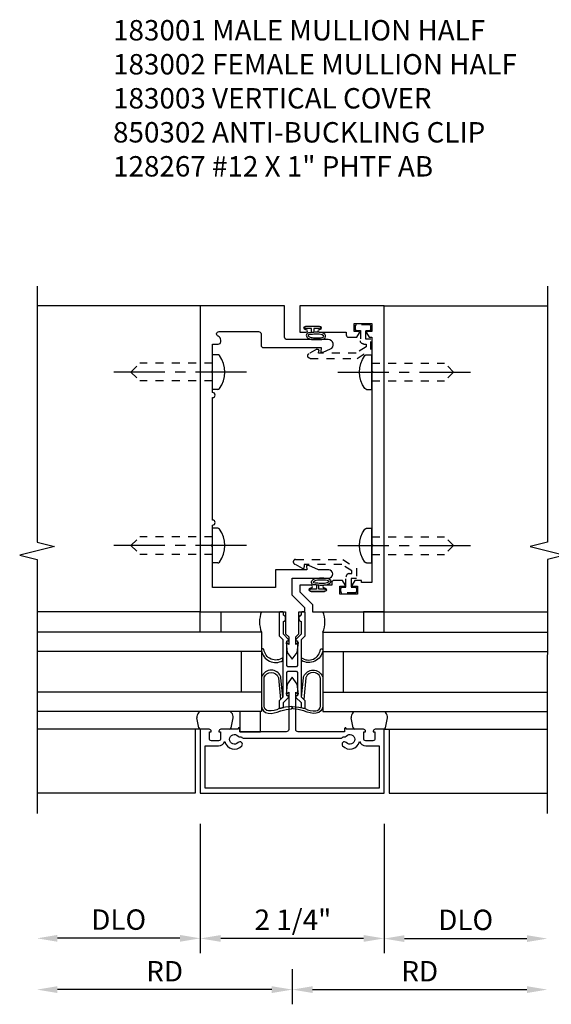
# Model space of a CAD drawing. Extents: x 0 to 168, y 0 to 96.
# Drawn here: x 20 to 27, y 33 to 45 of the extents above; entities that cross this region are included whole.
import ezdxf

# ---------------------------------------------------------------- set-up
doc = ezdxf.new("R2010")
doc.units = 0
doc.header["$LTSCALE"] = 0.5
doc.header["$MEASUREMENT"] = 0
doc.linetypes.add('CENTER', pattern=[2, 1.25, -0.25, 0.25, -0.25])
doc.linetypes.add('HIDDEN2', pattern=[0.1875, 0.125, -0.0625])
doc.layers.get('0').update_dxf_attribs({"color": 4, "linetype": 'CONTINUOUS'})
for name, color, linetype in [('CENTER', 1, 'CENTER'), ('DIME', 2, 'CONTINUOUS'), ('HIDDEN2', 3, 'HIDDEN2'), ('PARTSLIST', 3, 'CONTINUOUS')]:
    doc.layers.add(name, color=color, linetype=linetype)
doc.styles.get("Standard").update_dxf_attribs({"font": 'arial.ttf'})
doc.dimstyles.new('EXT_ON-ON', dxfattribs={"dimscale": 2, "dimtxt": 0.125, "dimasz": 0.125, "dimexe": 0.09, "dimexo": 0.1875, "dimgap": 0.05, "dimtad": 3, "dimdec": 5, "dimzin": 3, "dimdsep": 46, "dimlunit": 5, "dimtxsty": 'Standard', "dimcen": 0, "dimadec": 0, "dimazin": 0, "dimtfac": 1, "dimtdec": 5, "dimtofl": 0, "dimtmove": 0, "dimatfit": 0, "dimfxl": 1, "dimfrac": 2, "dimtolj": 1, "dimtzin": 3, "dimarcsym": 0})

# ---------------------------------------------------------------- blocks, each defined once
blk = doc.blocks.new('B183002')
blk.add_lwpolyline([(0.6609999999999985, 4.61350000000003, 0.414213562373095), (0.6909999999999985, 4.583500000000029), (0.7924059892324158, 4.583500000000029), (0.8241602540378444, 4.638500000000036, 0.5773502691895953), (0.8155000000000086, 4.653500000000021), (0.7609999999999985, 4.653500000000021), (0.7609999999999985, 4.750500000000001), (0.9749999999999982, 4.750500000000001), (0.9749999999999983, 4.653500000000021), (0.9204999999999879, 4.653500000000021, 0.5773502691895376), (0.9118397459621511, 4.638500000000038), (0.9435940107675665, 4.583500000000029), (0.9749999999999983, 4.583500000000029), (0.9749999999999985, 4.17225), (0.9899999999999985, 4.157250000000001), (0.9749999999999985, 4.142250000000001), (0.9749999999999991, 2.04725), (0.9899999999999991, 2.03225), (0.9749999999999991, 2.01725), (0.9749999999999992, 1.578), (0.848499999999998, 1.578), (0.8484999999999978, 1.604999999999971), (0.767094010767582, 1.604999999999971), (0.7353397459621535, 1.549999999999964, 0.5773502691896069), (0.7439999999999892, 1.534999999999979), (0.7984999999999995, 1.53499999999998), (0.7984999999999995, 1.438), (0.5844999999999996, 1.438), (0.5844999999999995, 1.53499999999998), (0.6390000000000099, 1.53499999999998, 0.5773502691895378), (0.6476602540378467, 1.549999999999962), (0.6159059892324312, 1.604999999999971), (0.5144999999999793, 1.604999999999971, 0.4142135623730848), (0.4844999999999996, 1.574999999999992), (0.4844999999999994, 1.545), (0.3909999999999997, 1.545, 0.9999999999999999), (0.3909999999999997, 1.513), (0.3969999999999997, 1.513, -0.9999999999999999), (0.3969999999999995, 1.469), (0.2279999999999996, 1.469, -0.9999999999999999), (0.2279999999999996, 1.513), (0.2339999999999996, 1.513, 0.9999999999999999), (0.2339999999999996, 1.545), (0.09349999999999957, 1.545), (0.09349999999999963, 1.465083210359257), (0.2497499999999997, 1.308833210359257), (0.2497499999999997, 1.22), (1.124999999999999, 1.22), (1.124999999999998, 4.9695), (0.09349999999999843, 4.9695), (0.09349999999999853, 4.644500000000001), (0.1714999999999985, 4.644500000000001, 0.9999999999999999), (0.1714999999999985, 4.676500000000001), (0.1654999999999986, 4.676500000000001, -0.9999999999999999), (0.1654999999999988, 4.720499999999999), (0.3344999999999984, 4.720499999999999, -0.9999999999999999), (0.3344999999999984, 4.676500000000001), (0.3284999999999984, 4.676500000000001, 0.9999999999999999), (0.3284999999999984, 4.644500000000001), (0.6609999999999985, 4.644500000000001)], format="xyb", close=True)
blk = doc.blocks.new('B183001')
blk.add_lwpolyline([(-0.9750000000000005, 3.90725), (-0.9750000000000006, 4.14225), (-0.9900000000000007, 4.15725), (-0.9750000000000006, 4.17225), (-0.9750000000000009, 4.4995), (-0.9050000000000007, 4.4995, 0.414213562373095), (-0.8750000000000007, 4.5295), (-0.8750000000000007, 4.549499999999999, 0.3056146845807008), (-0.9062500000000009, 4.595851240544348, -0.3056146845807034), (-0.9250000000000013, 4.623661984870957), (-0.9250000000000009, 4.624499999999999, -0.414213562373095), (-0.8950000000000009, 4.6545), (-0.4117500000000009, 4.6545, -0.414213562373095), (-0.3817500000000009, 4.624499999999999), (-0.3817500000000008, 4.486499999999999, 0.414213562373095), (-0.3517500000000007, 4.4565), (0.3544999999999994, 4.4565), (0.3500838289968869, 4.406022934456487, 0.4400105308918419), (0.3560609971854373, 4.399500000000001), (0.3807439375407407, 4.3995), (0.4678570957044416, 4.4401215327778, 0.8025848516715691), (0.4424999999999993, 4.5545), (-0.06350000000000075, 4.5545, -0.414213562373095), (-0.09350000000000075, 4.5845), (-0.09350000000000086, 4.9695), (-1.125000000000001, 4.9695), (-1.125, 1.22), (-0.08000000000000028, 1.22), (-0.0800000000000001, 0.9489999999999996), (-0.04300000000000012, 0.9119999999999994), (-0.04300000000000003, 0.8219999999999996), (-0.075434095518499, 0.8464408440393849), (-0.06250000000000006, 0.7233811453906606), (0, 0.6404408440393851), (0.06249999999999989, 0.7233811453906607), (0.07543409551849856, 0.8464408440393851), (0.04299999999999986, 0.8219999999999995), (0.04299999999999977, 0.9119999999999994), (0.07999999999999984, 0.9489999999999997), (0.07999999999999967, 1.22), (0.1562499999999996, 1.22), (0.1562499999999996, 1.27), (-3.933861110876539e-16, 1.42625), (-4.698778549102532e-16, 1.634), (0.4469999999999995, 1.634, 0.9999999999999999), (0.4469999999999995, 1.734), (0.3219478806280255, 1.734), (0.2039999999999995, 1.789), (0.1795478510064152, 1.789, 0.4400105308918419), (0.1735706828178647, 1.782477065543514), (0.1778118764939254, 1.734), (-0.2050000000000005, 1.734), (-0.2050000000000005, 1.52), (-0.975, 1.52), (-0.9750000000000002, 2.01725), (-0.9900000000000001, 2.03225), (-0.9750000000000002, 2.04725), (-0.9750000000000002, 2.28225, 0.9999999999999999), (-0.9750000000000002, 2.34475), (-0.9750000000000005, 3.844749999999999, 0.9999999999999999)], format="xyb", close=True)
blk = doc.blocks.new('B183003')
for points in [[(0.6399999999999999, -0.2499999999999998), (0.07300000000000018, -0.2499999999999998, -0.4142135623730946), (0.04300000000000015, -0.2199999999999999), (0.04299999999999993, 0.2364408440393855), (0.07543409551849889, 0.2120000000000002), (0.0625, 0.3350596986487244), (0, 0.4180000000000001), (-0.0625, 0.3350596986487244), (-0.07543409551849845, 0.2120000000000002), (-0.04299999999999993, 0.2364408440393857), (-0.04299999999999993, -0.2199999999999998, -0.4142135623730951), (-0.07299999999999973, -0.2499999999999998), (-0.6399999999999999, -0.2499999999999999), (-0.6399999999999999, -0.2099999999999999, 0.963151977890337), (-0.6599718353375894, -0.2092499999999998, -0.3923929914752299), (-0.6699436706751789, -0.2184999999999998), (-0.8730000000000002, -0.2184999999999997, 0.414213562373095), (-0.8980000000000001, -0.2434999999999998), (-0.8980000000000002, -0.2504999999999998), (-0.8760000000000002, -0.2504999999999998), (-0.8760000000000006, -0.3344999999999998, -0.414213562373095), (-0.9010000000000004, -0.3594999999999997), (-0.9890000000000005, -0.3594999999999998, -0.414213562373095), (-1.014000000000001, -0.3344999999999998), (-1.014, -0.2504999999999998), (-0.9920000000000004, -0.2504999999999998), (-0.9920000000000004, -0.2434999999999998, 0.414213562373095), (-1.017, -0.2184999999999996), (-1.125, -0.2184999999999998), (-1.125, -0.9997499999999999), (1.125, -0.9997499999999999), (1.125, -0.2184999999999998), (1.017, -0.2184999999999998, 0.414213562373095), (0.992, -0.2434999999999998), (0.9920000000000004, -0.2504999999999998), (1.014, -0.2504999999999998), (1.014, -0.3344999999999998, -0.414213562373095), (0.9890000000000008, -0.3594999999999999), (0.9010000000000002, -0.3594999999999998, -0.414213562373095), (0.8760000000000003, -0.3344999999999998), (0.8760000000000003, -0.2504999999999998), (0.8980000000000001, -0.2504999999999998), (0.8980000000000001, -0.2434999999999998, 0.414213562373095), (0.8730000000000002, -0.2184999999999999), (0.6699436706751791, -0.2184999999999998, -0.3923929914752297), (0.6599718353375894, -0.2092499999999998, 0.963151977890337), (0.6399999999999999, -0.2099999999999999)], [(0.6023005000705812, -0.3254999999999998, 0.2747671583783728), (0.6154771801580121, -0.3176676426999048, -0.3451746282451499), (0.6324648151897521, -0.3103274729385029, 0.2808372902334459), (0.6623911500522466, -0.3013745653439263, -2.607045901044687), (0.6623911500522466, -0.3816254346560735, 0.9999999925494194), (0.6177823001044933, -0.4217508693121468, 0.6034243404001041), (0.8236365189788546, -0.369712097413969, 0.2939712425063349), (0.9009999999999998, -0.4194999999999998), (1.065, -0.4194999999999998), (1.065, -0.9397499999999996), (-1.065, -0.9397499999999999), (-1.065, -0.4194999999999998), (-0.901, -0.4194999999999998, 0.2939712425063348), (-0.8236365189788546, -0.3697120974139689, 0.6034243404001038), (-0.6177823001044932, -0.4217508693121469, 0.9999999925494194), (-0.6623911500522467, -0.3816254346560735, -2.607045901044687), (-0.6623911500522467, -0.3013745653439263, 0.2808372902334451), (-0.6324648151897522, -0.3103274729385029, -0.3451746282451505), (-0.6154771801580122, -0.3176676426999048, 0.2747671583783753), (-0.6023005000705812, -0.3254999999999999)]]:
    blk.add_lwpolyline(points, format="xyb", close=True)
blk = doc.blocks.new('B850302-S')
at = {"layer": 'HIDDEN2'}
for p, q in [((-0.56440832371128, 0.3131791442951437), (-0.6590836501634489, 0.3653820184939738)), ((-0.6492762135684946, 0.4250027553519642), (-0.07216884153893055, 0.4250030950134756)), ((-0.08304986728216868, 0.362003225852642), (-0.5460346412390213, 0.3620028733519609)), ((-0.5460346412390213, 0.3620028733519609), (-0.5434202994059409, 0.3321208094625758)), ((0.03703073908012466, 0.2826746554449207), (-0.08304986728216868, 0.362003225852642)), ((-0.07216884153893055, 0.4250030950134756), (0.09703025806766341, 0.3173159493089619)), ((0.007500432861101802, 0.2499999647499136), (0.03703073908012466, 0.2499999647499314)), ((0.03703073908012466, 0.2499999647499314), (0.03703073908012466, 0.2826746554449207)), ((0.09703025806766341, 0.3173159493089619), (0.09703223422318707, 0.1899999647499291)), ((-0.03249956713888669, 0.0849999647499251), (-0.03249956713888669, 0.2099999647499251)), ((0.09703223422318707, 0.1899999647499291), (0.03250043286111104, 0.1899999647499291)), ((0.03250043286111104, 0.1899999647499291), (0.03250043286111104, 0.08499996474993932)), ((-0.09703379849752913, 0.0299999647499325), (-0.09703379849753269, 0.06999996474992454)), ((-0.08203379849753212, 0.0849999647499251), (-0.03249956713888669, 0.0849999647499251)), ((0.08203466421975647, 0.01499996474993193), (-0.08203379849752857, 0.01499996474993193)), ((0.03250043286111104, 0.08499996474993932), (0.08203466421976358, 0.0849999647499251)), ((0.09703466421975704, 0.06999996474992454), (0.09703466421975704, 0.0299999647499325))]:
    blk.add_line(p, q, dxfattribs=at)
for centre, radius, start, end in [((-0.6468671448106594, 0.3939894548701799), 0.0311067262670538, 94.44173466193395, 246.8756036399167), ((-0.5589360123617829, 0.3282141961583949), 0.0159999680011082, 249.9999999978966, 14.13242347482279), ((0.007500432861103568, 0.2099999647499233), 0.03999999999999025, 90.00000000000253, 179.9999999999975), ((-0.08203379849753212, 0.06999996474992454), 0.01500000000000057, 90, 180), ((-0.08203379849752857, 0.0299999647499325), 0.01500000000000057, 180, 270), ((0.08203466421975647, 0.06999996474992454), 0.01500000000000057, 0, 89.99999999997286), ((0.08203466421975647, 0.0299999647499325), 0.01500000000000057, 270, 0)]:
    blk.add_arc(centre, radius, start, end, dxfattribs=at)
blk = doc.blocks.new('10535889')
for p, q in [((-6.786348518771138, 0.9699999999999993), (-9.53634851877114, 0.9699999999999993)), ((-6.786348518771138, 0.9699999999999993), (-6.786348518771138, -6.661338147750939e-16)), ((-6.786348518771138, 0.7349999999999993), (-9.53634851877114, 0.7349999999999993)), ((-7.036348518771138, 0.7349999999999992), (-7.036348518771137, 0.2349999999999995)), ((-6.786348518771138, 0.2349999999999995), (-9.53634851877114, 0.2349999999999995)), ((-6.786348518771138, -4.440892098500626e-16), (-9.53634851877114, -4.440892098500626e-16))]:
    blk.add_line(p, q)
blk = doc.blocks.new('B128267')
for p, q in [((-0.06332386, 0.2125), (0, 0.2125)), ((0, 0.2125), (0, -0.2125)), ((-0.06332386, -0.2125), (0, -0.2125))]:
    blk.add_line(p, q)
for centre, radius, start, end in [((0.1857979, 4.081702e-18), 0.3367977, 143.0333, 216.9667), ((-0.06332386, 0.1874999), 0.02500004, 89.9998, 143.033), ((-0.06332386, -0.1874999), 0.02500004, 216.967, 270)]:
    blk.add_arc(centre, radius, start, end)
at = {"layer": 'CENTER'}
blk.add_line((-0.4164275, 0), (1.295212, 6.1257422745431e-17), dxfattribs=at)
at = {"layer": 'HIDDEN2'}
for p, q in [((0, 0.108), (0.8919969999999999, 0.1080000000000001)), ((0.9999979999999999, -5.479104999387425e-07), (0.8919969999999999, 0.1079999000000001)), ((0.9999979999999999, 5.479105000612574e-07), (0.8919969999999999, -0.1079998999999999)), ((0, -0.108), (0.8919969999999999, -0.1079999999999999))]:
    blk.add_line(p, q, dxfattribs=at)
blk = doc.blocks.new('B027493-M2')
blk.add_lwpolyline([(0.0792312207029795, -0.01499999999999968), (0.02999999999999758, -0.01499999999999968), (0.03000000000000114, -0.08124999999999627, -0.9999999999999999), (0, -0.08124999999999627), (0, 0.08124999999999627, -0.9999999999999999), (0.02999999999999758, 0.08124999999999805), (0.02999999999999758, 0.01500000000000146), (0.07651530771650528, 0.01500000000000146)], format="xyb")
blk.add_spline([(0.07651530771650528, 0.01500000000000146), (0.07600000000003604, 0.07850000000000268), (0.1146868926082973, 0.1586584789135976), (0.1420245385482437, 0.1553460498756682), (0.1653114598911904, 0.09666554027569609), (0.1659999999999986, 0.05294716816619227), (0.1659999999999986, 0.02079445669055535), (0.1520201495805349, -0.04792872987361466), (0.1226358870770312, -0.0760108071904636), (0.08994684371742068, -0.0668083919291993), (0.08092669165404587, -0.03321617830414603), (0.07651530771650528, 0.01500000000000146)], degree=3)
blk.add_open_spline([(0.09944828226854358, 0.01683768693574433), (0.09825670698757942, 0.03801510798407175), (0.09720369274006146, 0.05802226365192862), (0.1041225494865194, 0.1348101124096967), (0.1309848220880307, 0.1600656717281883), (0.1452359392226442, 0.09060760327358343), (0.1433246214642724, 0.05663833874360505), (0.1429007468938336, 0.00511683091203026), (0.1413902067357375, -0.01403938015788871), (0.1304966845410327, -0.04085698430448965), (0.1235132284300309, -0.05035101735044824), (0.1167334735020626, -0.05441305431810375), (0.1128562793782497, -0.05419922843293246), (0.1056349740990907, -0.05118072387787714), (0.1065431423382579, -0.05279849111680403), (0.1040529489309669, -0.03946486704755254), (0.1035804776706946, -0.02670795347989214), (0.101680233874397, -0.004629793048633996), (0.1005576112505666, 0.006179114761320919), (0.0994482822685436, 0.01683768693574378)], degree=3, knots=[0.0005791099248165316, 0.0005791099248165316, 0.0005791099248165316, 0.0005791099248165316, 0.06808429755793198, 0.06808429755793198, 0.2204316946618683, 0.2204316946618683, 0.3134179306962542, 0.3134179306962542, 0.3802281200175704, 0.3802281200175704, 0.4202284408625029, 0.4202284408625029, 0.4512609729652446, 0.4512609729652446, 0.4822935050679862, 0.4822935050679862, 0.5133260371707279, 0.5133260371707279, 0.5464271090048568, 0.5464271090048568, 0.5464271090048568, 0.5464271090048568])
blk = doc.blocks.new('B127095')
blk.add_lwpolyline([(0.9999999999998082, -1.000000000000129), (0.9999999999998082, -1.250000000000129), (1.249999999999808, -1.250000000000186), (1.249999999999808, -1.000000000000186)], close=True)
blk = doc.blocks.new('*D1883')
at = {"layer": 'DIME', "color": 0, "lineweight": -2, "transparency": 16777216}
for p, q in [((58.86746303969102, 21.42383318708594), (58.86746303969102, 19.83601808463593)), ((59.11746303969102, 20.01601808463593), (60.61721303969102, 20.01601808463593))]:
    blk.add_line(p, q, dxfattribs=at)
at = {"layer": 'DIME', "color": 0, "transparency": 16777216}
for points in [[(59.11746303969102, 20.0576847513026), (59.11746303969102, 19.97435141796926), (58.86746303969102, 20.01601808463593)], [(60.61721303969102, 20.0576847513026), (60.61721303969102, 19.97435141796926), (60.86721303969102, 20.01601808463593)]]:
    blk.add_solid(points, dxfattribs=at)
at = {"layer": 'DIME', "color": 0, "transparency": 16777216, "insert": (59.86733803969102, 20.24536665216663), "char_height": 0.25, "attachment_point": 5}
blk.add_mtext('\\A1;DLO', dxfattribs=at)
blk = doc.blocks.new('*D1884')
at = {"layer": 'DIME', "color": 0, "lineweight": -2, "transparency": 16777216}
for p, q in [((57.74246303969099, 19.64258318708605), (57.74246303969099, 19.21101808463596)), ((57.99246303969099, 19.39101808463596), (60.61721303969102, 19.39101808463596))]:
    blk.add_line(p, q, dxfattribs=at)
at = {"layer": 'DIME', "color": 0, "transparency": 16777216}
for points in [[(57.99246303969099, 19.43268475130263), (57.99246303969099, 19.34935141796929), (57.74246303969099, 19.39101808463596)], [(60.61721303969102, 19.43268475130263), (60.61721303969102, 19.34935141796929), (60.86721303969102, 19.39101808463596)]]:
    blk.add_solid(points, dxfattribs=at)
at = {"layer": 'DIME', "color": 0, "transparency": 16777216, "insert": (59.30483803969101, 19.61601808463596), "char_height": 0.25, "attachment_point": 5}
blk.add_mtext('\\A1;RD', dxfattribs=at)
blk = doc.blocks.new('*D1885')
at = {"layer": 'DIME', "color": 0, "lineweight": -2, "transparency": 16777216}
for p, q in [((56.61746303969101, 21.42383318708594), (56.61746303969101, 19.83923007620902)), ((56.36746303969101, 20.01923007620902), (54.86771303969101, 20.01923007620902))]:
    blk.add_line(p, q, dxfattribs=at)
at = {"layer": 'DIME', "color": 0, "transparency": 16777216}
for points in [[(54.86771303969101, 20.06089674287569), (54.86771303969101, 19.97756340954235), (54.61771303969101, 20.01923007620902)], [(56.36746303969101, 20.06089674287569), (56.36746303969101, 19.97756340954235), (56.61746303969101, 20.01923007620902)]]:
    blk.add_solid(points, dxfattribs=at)
at = {"layer": 'DIME', "color": 0, "transparency": 16777216, "insert": (55.61758803969101, 20.24857864373972), "char_height": 0.25, "attachment_point": 5}
blk.add_mtext('\\A1;DLO', dxfattribs=at)
blk = doc.blocks.new('*D1886')
at = {"layer": 'DIME', "color": 0, "lineweight": -2, "transparency": 16777216}
for p, q in [((57.74246303969099, 19.64258318708605), (57.74246303969099, 19.21101808463596)), ((57.49246303969099, 19.39101808463596), (54.86771303969101, 19.39101808463596))]:
    blk.add_line(p, q, dxfattribs=at)
at = {"layer": 'DIME', "color": 0, "transparency": 16777216}
for points in [[(54.86771303969101, 19.43268475130263), (54.86771303969101, 19.34935141796929), (54.61771303969101, 19.39101808463596)], [(57.49246303969099, 19.43268475130263), (57.49246303969099, 19.34935141796929), (57.74246303969099, 19.39101808463596)]]:
    blk.add_solid(points, dxfattribs=at)
at = {"layer": 'DIME', "color": 0, "transparency": 16777216, "insert": (56.180088039691, 19.61601808463596), "char_height": 0.25, "attachment_point": 5}
blk.add_mtext('\\A1;RD', dxfattribs=at)
blk = doc.blocks.new('*D1887')
at = {"layer": 'DIME', "color": 0, "lineweight": -2, "transparency": 16777216}
for p, q in [((58.86746303969102, 21.42383318708594), (58.86746303969102, 19.83758318708605)), ((58.61746303969102, 20.01758318708605), (56.86746303969102, 20.01758318708605))]:
    blk.add_line(p, q, dxfattribs=at)
at = {"layer": 'DIME', "color": 0, "transparency": 16777216}
for points in [[(56.86746303969102, 20.05924985375271), (56.86746303969102, 19.97591652041938), (56.61746303969102, 20.01758318708605)], [(58.61746303969102, 20.05924985375271), (58.61746303969102, 19.97591652041938), (58.86746303969102, 20.01758318708605)]]:
    blk.add_solid(points, dxfattribs=at)
at = {"layer": 'DIME', "color": 0, "transparency": 16777216, "insert": (57.75185365439174, 20.24684648858673), "char_height": 0.25, "attachment_point": 5}
blk.add_mtext('\\A1;2 1/4"', dxfattribs=at)
blk = doc.blocks.new('B127246-M')
for p, q in [((-0.1973672713507746, 0.1568417661836454), (-0.2239426370850488, 0.2818690319875081)), ((-0.2014882791363712, 0.3436149474155612), (-0.1873511672360966, 0.3595000000001134)), ((0.2014882791363712, 0.3436149474155612), (0.1873511672360966, 0.3595000000001134)), ((0.1973672713507746, 0.1568417661836454), (0.2239426370850488, 0.2818690319875081))]:
    blk.add_line(p, q)
for centre, radius, start, end in [((-0.1445729455293694, 0.2879614619789117), 0.07960317607258909, 135.6422342099408, 184.3894255297247), ((0.1445729455293694, 0.2879614619789117), 0.07960317607258909, 355.6105744702753, 44.35776579005922), ((-0.177804319336099, 0.1610000000000005), 0.02, 192, 270), ((0.177804319336099, 0.1610000000000005), 0.02, 270, 348)]:
    blk.add_arc(centre, radius, start, end)
blk = doc.blocks.new('B183304-M')
for points in [[(-0.15825, 0.03554192129669287, -0.01143674139955242), (-0.10825, 0.04669999999999655), (-0.10825, 0.1091893218813424), (-0.04463932188134523, 0.1727999999999972), (-0.04463932188134523, 0.1869999999999972, 0.414213562373095), (-0.04763932188134534, 0.1899999999999972), (-0.05985187232391209, 0.1899999999999972, -0.4142135623730967), (-0.0646500000000001, 0.1947981276760852), (-0.0646500000000001, 0.4770999999999972), (-0.0516500000000002, 0.4950999999999972), (0.0516500000000002, 0.4950999999999972), (0.0646500000000001, 0.4770999999999972), (0.0646500000000001, 0.1947981276760852, -0.4142135623730963), (0.05985187232391209, 0.1899999999999972), (0.04763932188134512, 0.1899999999999972, 0.414213562373095), (0.04463932188134545, 0.1869999999999972), (0.04463932188134545, 0.1727999999999972), (0.1082500000000002, 0.1091893218813424), (0.1082500000000002, 0.04669999999999719, -0.01143674139955248), (0.15825, 0.03554192129669231), (0.15825, 0.1298999999999971), (0.1146499999999999, 0.1734999999999972), (0.1146500000000004, 0.8812999999999971), (0.15825, 0.9248999999999971), (0.15825, 1.211999999999997, 0.414213562373095), (0.15025, 1.219999999999997), (0.1162500000000002, 1.219999999999997, 0.414213562373095), (0.1082500000000002, 1.211999999999997), (0.1082500000000002, 1.179969206897308, 0.7067941095899269), (0.1082500000000002, 1.100030793102687), (0.1082500000000002, 0.9456106781186521), (0.04463932188134545, 0.8819999999999972), (0.04463932188134545, 0.8677999999999974, 0.4142135623731004), (0.04763932188134512, 0.8647999999999972), (0.05985187232391165, 0.8647999999999972, -0.4142135623730908), (0.0646500000000001, 0.8600018723239089), (0.0646500000000001, 0.5630999999999972), (0.0516500000000002, 0.5450999999999971), (-0.0516500000000002, 0.5450999999999971), (-0.0646500000000001, 0.5630999999999972), (-0.0646500000000001, 0.8600018723239089, -0.41421356237309), (-0.05985187232391165, 0.8647999999999972), (-0.04763932188134534, 0.8647999999999972, 0.4142135623730896), (-0.04463932188134523, 0.8677999999999974), (-0.04463932188134523, 0.8819999999999972), (-0.10825, 0.9456106781186521), (-0.10825, 1.100030793102687, 0.7067941095899267), (-0.10825, 1.179969206897308), (-0.10825, 1.211999999999997, 0.414213562373095), (-0.11625, 1.219999999999997), (-0.15025, 1.219999999999997, 0.414213562373095), (-0.15825, 1.211999999999997), (-0.15825, 0.9248999999999971), (-0.1146500000000004, 0.8812999999999971), (-0.1146499999999999, 0.1734999999999972), (-0.15825, 0.1298999999999971)], [(-0.3459046106882112, 0.7588950437414047, 0.999999999999997), (-0.3740953893117886, 0.7486344394416348, 0.5296200479528685), (-0.1146500000000001, 0.6222590903705515), (-0.11465, 0.6574999999999972, -0.5745668934573854)], [(0.3459046106882112, 0.7588950437414047, -0.999999999999997), (0.3740953893117886, 0.7486344394416348, -0.5296200479528685), (0.1146500000000001, 0.6222590903705515), (0.11465, 0.6574999999999972, 0.5745668934573854)], [(-0.1701625559545653, 0.418935431768403, -0.07220902302148441), (-0.1680955962476881, 0.4105667744900491), (-0.1420968422344972, 0.1460531577654999), (-0.1146499999999998, 0.1734999999999972), (-0.1382394653106664, 0.4135013009376065, 0.0722090230214845), (-0.1423733847244207, 0.4302386154943142, 0.6745503664897858), (-0.3706859867486211, 0.4296918170160055, 0.09567028096288133), (-0.375, 0.4073519226601141), (-0.375, 0.06657898012228507, 0.3903767973038005), (-0.2923774718033536, -0.02311813750024905, 0.1390927400014084), (-0.151804819883291, 0.00455112826526325, -0.0601625145339916), (-0.1382929938018486, 0.009492211042734233, -0.02980275290324811), (-0.0103576288117808, 0.03156012882983075), (2.124831369472064e-16, 0.04781834938882007), (2.084145087867237e-16, 0.05281834938882005), (-0.00653437035127527, 0.06215039738130923, 0.03442272803330364), (-0.1582499999999999, 0.03554192129669298, -0.1510431296630589), (-0.2899183145355689, 0.006780901707262338, -0.3903767973038005), (-0.345, 0.06657898012228507), (-0.345, 0.4073519226601141, -0.09567028096288133), (-0.3428429933743106, 0.4185218698380598, -0.6745503664897858)], [(0.1701625559545653, 0.418935431768403, 0.07220902302148441), (0.1680955962476881, 0.4105667744900491), (0.1420968422344972, 0.1460531577654999), (0.1146499999999998, 0.1734999999999972), (0.1382394653106664, 0.4135013009376065, -0.0722090230214845), (0.1423733847244207, 0.4302386154943142, -0.6745503664897858), (0.3706859867486211, 0.4296918170160055, -0.09567028096288133), (0.375, 0.4073519226601141), (0.375, 0.06657898012228507, -0.3903767973038005), (0.2923774718033536, -0.02311813750024905, -0.1390927400014084), (0.151804819883291, 0.00455112826526325, 0.0601625145339916), (0.1382929938018486, 0.009492211042734233, 0.02980275290324811), (0.0103576288117808, 0.03156012882983075), (-2.124831369472064e-16, 0.04781834938882007), (-2.084145087867237e-16, 0.05281834938882005), (0.00653437035127527, 0.06215039738130923, -0.03442272803330364), (0.1582499999999999, 0.03554192129669298, 0.1510431296630589), (0.2899183145355689, 0.006780901707262338, 0.3903767973038005), (0.345, 0.06657898012228507), (0.345, 0.4073519226601141, 0.09567028096288133), (0.3428429933743106, 0.4185218698380598, 0.6745503664897858)]]:
    blk.add_lwpolyline(points, format="xyb", close=True)
blk = doc.blocks.new('*D1888')
at = {"layer": 'DIME', "color": 0, "lineweight": -2, "transparency": 16777216}
for p, q in [((61.24246303969102, 27.76808318708594), (62.79721303969102, 27.76808318708594)), ((62.61721303969102, 22.01758318708594), (62.61721303969102, 27.51808318708594)), ((61.24221303969102, 21.76758318708594), (62.79721303969102, 21.76758318708594))]:
    blk.add_line(p, q, dxfattribs=at)
at = {"layer": 'DIME', "color": 0, "transparency": 16777216}
for points in [[(62.57554637302436, 27.51808318708594), (62.65887970635769, 27.51808318708594), (62.61721303969102, 27.76808318708594)], [(62.57554637302436, 22.01758318708594), (62.65887970635769, 22.01758318708594), (62.61721303969102, 21.76758318708594)]]:
    blk.add_solid(points, dxfattribs=at)
at = {"layer": 'DIME', "color": 0, "transparency": 16777216, "insert": (62.3895697927606, 24.76783318708595), "char_height": 0.25, "attachment_point": 5, "rotation": 90}
blk.add_mtext('\\A1;6"', dxfattribs=at)
blk = doc.blocks.new('S183VI01-1KCADS')
for p, q in [((-1.125, 4.969499999999996), (-3.125, 4.969499999999996)), ((1.125, 4.969499999999996), (3.125, 4.969499999999996)), ((-1.125, 1.219999999999999), (-3.125, 1.219999999999999)), ((1.125, 1.219999999999999), (3.125, 1.219999999999999)), ((-1.124749999999999, -0.2184999999999988), (-3.124749999999999, -0.2184999999999988)), ((-1.1875, -0.2184999999999988), (-1.1875, -0.9997499999999988)), ((1.124750000000006, -0.2184999999999988), (3.124750000000006, -0.2184999999999988)), ((1.1875, -0.2184999999999988), (1.1875, -0.9997499999999988)), ((-3.124750000000006, -0.4684999999999988), (-3.124750000000006, -1.249749999999999)), ((3.124750000000006, -0.4684999999999988), (3.124750000000006, -1.249749999999999)), ((-1.1875, -0.9997499999999988), (-3.124750000000006, -0.9997499999999988)), ((1.1875, -0.9997499999999988), (3.124750000000006, -0.9997499999999988))]:
    blk.add_line(p, q)
for points in [[(-3.125015644974241, 5.209130486987753), (-3.125015644974241, 2.073157144669096), (-2.912800451992027, 2.0200885629326), (-3.337215192982214, 1.912537474931419), (-3.125, 1.859468893194929), (-3.124750000000006, -0.4684999999999988)], [(3.125015644974241, 5.209130486987753), (3.125015644974241, 2.073157144669096), (2.912800451992013, 2.0200885629326), (3.3372151929822, 1.912537474931419), (3.125, 1.859468893194929), (3.124750000000006, -0.4684999999999988)]]:
    blk.add_lwpolyline(points)
for centre, start, end in [((-0.08121007189794227, 1.094999999999999), 156.951504693004, 203.048495306996), ((0.08121007189794227, 1.094999999999999), 336.951504693004, 23.048495306996)]:
    blk.add_arc(centre, 0.319276560139032, start, end)
for name, p in [('B183001', (0, 0)), ('B183002', (0, 0)), ('B850302-S', (0.6914999999999907, 1.438000000000002)), ('B183304-M', (0, 0)), ('10535889', (6.411348518771121, 0)), ('B183003', (0, 0)), ('B127246-M', (-0.9450000000000003, -0.359499999999997)), ('B127246-M', (0.9449999999999932, -0.359499999999997))]:
    blk.add_blockref(name, p)
for name, p, rotation in [('B027493-M2', (0.25, 4.720500000000001), 270), ('B128267', (-0.9750000000000014, 4.157250000000005), 180), ('B128267', (-0.9750000000000014, 2.032250000000005), 180), ('B127095', (-0.125000000000199, -0.02999999999980929), 90), ('B127095', (0.6100000000001842, 0.9999999999998082), 270)]:
    blk.add_blockref(name, p, dxfattribs=dict(rotation=rotation))
at = {"xscale": -1}
for name, p, rotation in [('B850302-S', (0.867999999999995, 4.750500000000002), 180), ('B128267', (0.9749999999999943, 4.157250000000005), 180), ('B128267', (0.9749999999999943, 2.032250000000005), 180), ('B027493-M2', (0.3125, 1.469000000000001), 270), ('B127095', (0.1250000000001705, -0.02999999999980929), 270)]:
    blk.add_blockref(name, p, dxfattribs=dict(at, rotation=rotation))
blk.add_blockref('10535889', (-6.411348518771142, 0), dxfattribs=at)
at = {"layer": 'PARTSLIST', "insert": (-2.193832061042421, 8.469399760980458), "char_height": 0.25, "width": 5.380694226145993, "attachment_point": 1}
blk.add_mtext('183001 MALE MULLION HALF\\P183002 FEMALE MULLION HALF\\P183003 VERTICAL COVER\\P850302 ANTI-BUCKLING CLIP\\P128267 #12 X 1" PHTF AB', dxfattribs=at)
at = {"layer": 'DIME'}
dim = blk.add_linear_dim(base=(4.874750000000006, 4.969499999999996), p1=(3.124750000000006, -1.030999999999999), p2=(3.125, 4.969499999999996), angle=90, dimstyle='EXT_ON-ON', override={"dimpost": '"'}, dxfattribs=at)
dim.commit()
dim.dimension.update_dxf_attribs({"geometry": '*D1888', "text_midpoint": (4.647106753069579, 1.969250000000009), "insert": (-57.74246303969102, -22.79858318708594)})
for base, p1, text, picture, middle in [((-3.124750000000006, -2.779353110876919), (-1.125000000000007, -0.9997499999999988), 'DLO', '*D1885', (-2.124875000000003, -2.550004543346223)), ((-3.124750000000006, -3.407565102449979), (-2.842170943040401e-14, -2.780999999999892), 'RD', '*D1886', (-1.562375000000017, -3.182565102449978))]:
    dim = blk.add_linear_dim(base=base, p1=p1, p2=(-3.124750000000006, -1.249749999999999), text=text, dimstyle='EXT_ON-ON', override={"dimpost": '"', "dimse2": 1}, dxfattribs=at)
    dim.commit()
    dim.dimension.update_dxf_attribs({"geometry": picture, "text_midpoint": middle, "insert": (-57.74246303969102, -22.79858318708594)})
dim = blk.add_linear_dim(base=(-1.125, -2.780999999999892), p1=(1.125, -0.9997499999999988), p2=(-1.125, -0.9997499999999988), dimstyle='EXT_ON-ON', override={"dimpost": '"', "dimse2": 1}, dxfattribs=at)
dim.commit()
dim.dimension.update_dxf_attribs({"geometry": '*D1887', "text_midpoint": (0.009390614700720334, -2.780999999999892), "dimtype": 128, "insert": (-57.74246303969102, -22.79858318708594)})
for base, p1, text, picture, middle in [((3.124750000000006, -2.782565102450008), (1.125, -0.9997499999999988), 'DLO', '*D1883', (2.124875000000003, -2.553216534919311)), ((3.124750000000006, -3.407565102449979), (-2.842170943040401e-14, -2.780999999999892), 'RD', '*D1884', (1.562374999999989, -3.182565102449978))]:
    dim = blk.add_linear_dim(base=base, p1=p1, p2=(3.124750000000006, -1.249749999999999), angle=180, text=text, dimstyle='EXT_ON-ON', override={"dimpost": '"', "dimse2": 1}, dxfattribs=at)
    dim.commit()
    dim.dimension.update_dxf_attribs({"geometry": picture, "text_midpoint": middle, "insert": (-57.74246303969102, -22.79858318708594)})

msp = doc.modelspace()

# ---------------------------------------------------------------- block references
msp.add_blockref('S183VI01-1KCADS', (23.45240935683616, 36.67584520920766))

doc.saveas('drawing.dxf')
